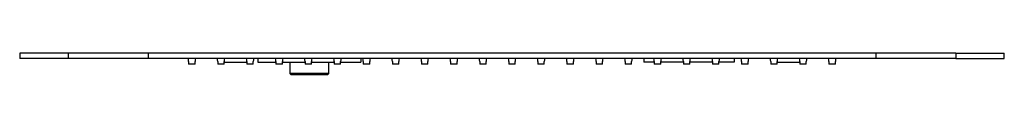
# Model space of a CAD drawing. Units: inches. Extents: x -959 to -75, y 68 to 600.
# Drawn here: x -938 to -557, y 68 to 76 of the extents above; entities that cross this region are included whole.
import ezdxf

# ---------------------------------------------------------------- set-up
doc = ezdxf.new("R2010")
doc.units = ezdxf.units.IN
for name, color, linetype in [('106171', 7, 'Continuous'), ('656156', 7, 'Continuous'), ('656163', 7, 'Continuous'), ('656176', 7, 'Continuous'), ('656202', 7, 'Continuous'), ('990299', 7, 'Continuous')]:
    doc.layers.add(name, color=color, linetype=linetype)

msp = doc.modelspace()

# ---------------------------------------------------------------- linework, layer by layer
at = {"layer": '106171', "color": 7, "linetype": 'Continuous', "ltscale": 25.4}
for p, q in [((-919.33, 76.13), (-938.05, 76.13)), ((-938.05, 76.13), (-938.05, 74.13)), ((-919.33, 74.13), (-938.05, 74.13)), ((-888.33, 76.13), (-919.33, 76.13)), ((-919.33, 76.13), (-919.33, 74.13)), ((-888.33, 74.13), (-919.33, 74.13)), ((-606.39, 76.13), (-888.33, 76.13)), ((-888.33, 76.13), (-888.33, 74.13)), ((-606.39, 74.13), (-888.33, 74.13)), ((-575.39, 76.13), (-606.39, 76.13)), ((-606.39, 76.13), (-606.39, 74.13)), ((-575.39, 74.13), (-606.39, 74.13)), ((-575.39, 76.13), (-556.67, 76.13)), ((-575.39, 76.13), (-575.39, 74.13)), ((-575.39, 74.13), (-556.67, 74.13)), ((-556.67, 74.13), (-556.67, 76.13))]:
    msp.add_line(p, q, dxfattribs=at)
at = {"layer": '656156', "color": 7, "linetype": 'Continuous', "ltscale": 25.4}
for p, q in [((-696.26, 74.13), (-696.26, 72.63)), ((-692.25, 72.63), (-696.26, 72.63)), ((-680.97, 72.63), (-689.75, 72.63)), ((-669.7, 72.63), (-678.47, 72.63)), ((-661.26, 72.63), (-667.2, 72.63)), ((-661.26, 74.13), (-661.26, 72.63))]:
    msp.add_line(p, q, dxfattribs=at)
at = {"layer": '656163', "color": 7, "linetype": 'Continuous', "ltscale": 25.4}
for p, q in [((-858.84, 72.63), (-850.06, 72.63)), ((-644.65, 72.63), (-635.88, 72.63))]:
    msp.add_line(p, q, dxfattribs=at)
at = {"layer": '656176', "color": 7, "linetype": 'Continuous', "ltscale": 25.4}
for p, q in [((-845.86, 74.13), (-845.86, 72.63)), ((-845.86, 72.63), (-838.79, 72.63)), ((-836.29, 72.63), (-827.52, 72.63)), ((-825.02, 72.63), (-816.25, 72.63)), ((-813.75, 72.63), (-805.86, 72.63)), ((-805.86, 74.13), (-805.86, 72.63))]:
    msp.add_line(p, q, dxfattribs=at)
at = {"layer": '656202', "color": 7, "linetype": 'Continuous', "ltscale": 25.4}
for p, q in [((-833.36, 72.63), (-833.36, 68.33)), ((-818.36, 68.33), (-818.36, 72.63)), ((-818.36, 68.33), (-833.36, 68.33)), ((-833.36, 68.33), (-832.86, 67.83)), ((-818.86, 67.83), (-832.86, 67.83)), ((-818.86, 67.83), (-818.36, 68.33))]:
    msp.add_line(p, q, dxfattribs=at)
at = {"layer": '990299', "color": 7, "linetype": 'Continuous', "ltscale": 25.4}
for p, q in [((-872.61, 72.93), (-872.61, 71.93)), ((-870.11, 71.93), (-870.11, 72.93)), ((-861.34, 72.93), (-861.34, 71.93)), ((-858.84, 71.93), (-858.84, 72.93)), ((-850.06, 72.93), (-850.06, 71.93)), ((-847.56, 71.93), (-847.56, 72.93)), ((-838.79, 72.93), (-838.79, 71.93)), ((-836.29, 71.93), (-836.29, 72.93)), ((-827.52, 72.93), (-827.52, 71.93)), ((-825.02, 71.93), (-825.02, 72.93)), ((-816.25, 72.93), (-816.25, 71.93)), ((-813.75, 71.93), (-813.75, 72.93)), ((-804.97, 72.93), (-804.97, 71.93)), ((-802.47, 71.93), (-802.47, 72.93)), ((-793.7, 72.93), (-793.7, 71.93)), ((-791.2, 71.93), (-791.2, 72.93)), ((-782.43, 72.93), (-782.43, 71.93)), ((-779.93, 71.93), (-779.93, 72.93)), ((-771.15, 72.93), (-771.15, 71.93)), ((-768.65, 71.93), (-768.65, 72.93)), ((-759.88, 72.93), (-759.88, 71.93)), ((-757.38, 71.93), (-757.38, 72.93)), ((-748.61, 72.93), (-748.61, 71.93)), ((-746.11, 71.93), (-746.11, 72.93)), ((-737.34, 72.93), (-737.34, 71.93)), ((-734.84, 71.93), (-734.84, 72.93)), ((-726.06, 72.93), (-726.06, 71.93)), ((-723.56, 71.93), (-723.56, 72.93)), ((-714.79, 72.93), (-714.79, 71.93)), ((-712.29, 71.93), (-712.29, 72.93)), ((-703.52, 72.93), (-703.52, 71.93)), ((-701.02, 71.93), (-701.02, 72.93)), ((-692.25, 72.93), (-692.25, 71.93)), ((-689.75, 71.93), (-689.75, 72.93)), ((-680.97, 72.93), (-680.97, 71.93)), ((-678.47, 71.93), (-678.47, 72.93)), ((-669.7, 72.93), (-669.7, 71.93)), ((-667.2, 71.93), (-667.2, 72.93)), ((-658.43, 72.93), (-658.43, 71.93)), ((-655.93, 71.93), (-655.93, 72.93)), ((-647.15, 72.93), (-647.15, 71.93)), ((-644.65, 71.93), (-644.65, 72.93)), ((-635.88, 72.93), (-635.88, 71.93)), ((-633.38, 71.93), (-633.38, 72.93)), ((-624.61, 72.93), (-624.61, 71.93)), ((-622.11, 71.93), (-622.11, 72.93)), ((-870.11, 71.93), (-872.61, 71.93)), ((-858.84, 71.93), (-861.34, 71.93)), ((-847.56, 71.93), (-850.06, 71.93)), ((-836.29, 71.93), (-838.79, 71.93)), ((-825.02, 71.93), (-827.52, 71.93)), ((-813.75, 71.93), (-816.25, 71.93)), ((-802.47, 71.93), (-804.97, 71.93)), ((-791.2, 71.93), (-793.7, 71.93)), ((-779.93, 71.93), (-782.43, 71.93)), ((-768.65, 71.93), (-771.15, 71.93)), ((-757.38, 71.93), (-759.88, 71.93)), ((-746.11, 71.93), (-748.61, 71.93)), ((-734.84, 71.93), (-737.34, 71.93)), ((-723.56, 71.93), (-726.06, 71.93)), ((-712.29, 71.93), (-714.79, 71.93)), ((-701.02, 71.93), (-703.52, 71.93)), ((-689.75, 71.93), (-692.25, 71.93)), ((-678.47, 71.93), (-680.97, 71.93)), ((-667.2, 71.93), (-669.7, 71.93)), ((-655.93, 71.93), (-658.43, 71.93)), ((-644.65, 71.93), (-647.15, 71.93)), ((-633.38, 71.93), (-635.88, 71.93)), ((-622.11, 71.93), (-624.61, 71.93))]:
    msp.add_line(p, q, dxfattribs=at)
for centre, start, end in [((-878.71, 72.93), 0, 11.3434), ((-864.01, 72.93), 168.6566, 180), ((-867.44, 72.93), 0, 11.3434), ((-852.74, 72.93), 168.6566, 180), ((-856.16, 72.93), 0, 11.3434), ((-841.46, 72.93), 168.6566, 180), ((-844.89, 72.93), 0, 11.3434), ((-830.19, 72.93), 168.6566, 180), ((-833.62, 72.93), 0, 11.3434), ((-818.92, 72.93), 168.6566, 180), ((-822.35, 72.93), 0, 11.3434), ((-807.64, 72.93), 168.6566, 180), ((-811.07, 72.93), 0, 11.3434), ((-796.37, 72.93), 168.6566, 180), ((-799.8, 72.93), 0, 11.3434), ((-785.1, 72.93), 168.6566, 180), ((-788.53, 72.93), 0, 11.3434), ((-773.83, 72.93), 168.6566, 180), ((-777.26, 72.93), 0, 11.3434), ((-762.55, 72.93), 168.6566, 180), ((-765.98, 72.93), 0, 11.3434), ((-751.28, 72.93), 168.6566, 180), ((-754.71, 72.93), 0, 11.3434), ((-740.01, 72.93), 168.6566, 180), ((-743.44, 72.93), 0, 11.3434), ((-728.74, 72.93), 168.6566, 180), ((-732.16, 72.93), 0, 11.3434), ((-717.46, 72.93), 168.6566, 180), ((-720.89, 72.93), 0, 11.3434), ((-706.19, 72.93), 168.6566, 180), ((-709.62, 72.93), 0, 11.3434), ((-694.92, 72.93), 168.6566, 180), ((-698.35, 72.93), 0, 11.3434), ((-683.64, 72.93), 168.6566, 180), ((-687.07, 72.93), 0, 11.3434), ((-672.37, 72.93), 168.6566, 180), ((-675.8, 72.93), 0, 11.3434), ((-661.1, 72.93), 168.6566, 180), ((-664.53, 72.93), 0, 11.3434), ((-649.83, 72.93), 168.6566, 180), ((-653.26, 72.93), 0, 11.3434), ((-638.55, 72.93), 168.6566, 180), ((-641.98, 72.93), 0, 11.3434), ((-627.28, 72.93), 168.6566, 180), ((-630.71, 72.93), 0, 11.3434), ((-616.01, 72.93), 168.6566, 180)]:
    msp.add_arc(centre, 6.1, start, end, dxfattribs=at)

doc.saveas('drawing.dxf')
